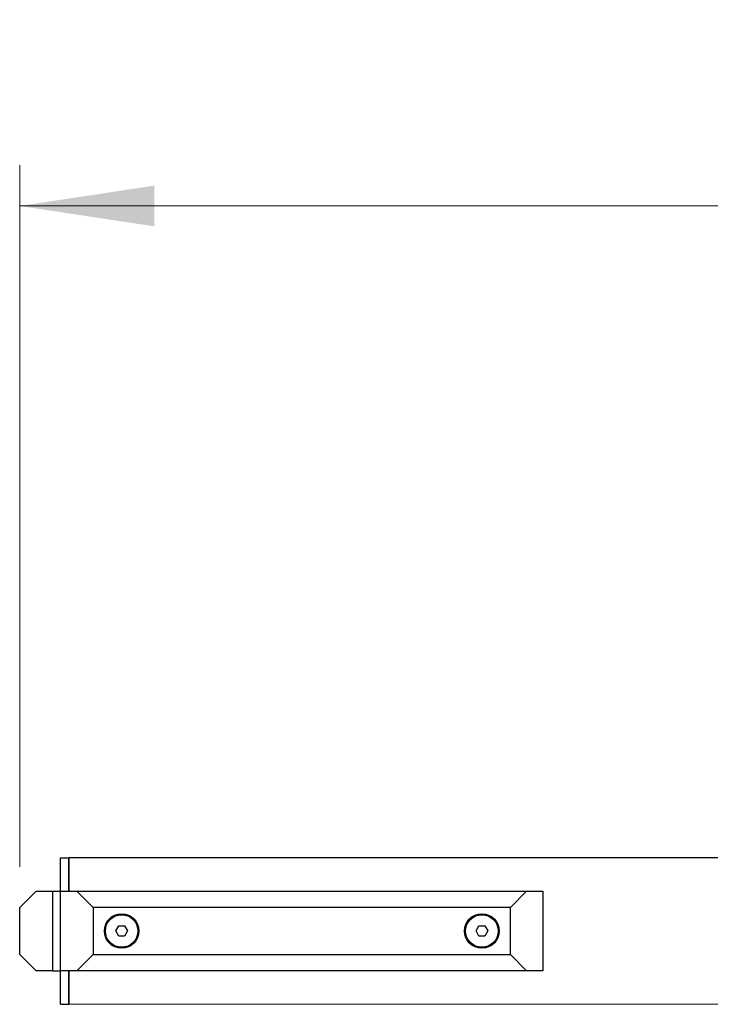
# Model space of a CAD drawing. Units: millimetres. Extents: x 0 to 210, y 0 to 297.
# Drawn here: x 106 to 123, y 241 to 266 of the extents above; entities that cross this region are included whole.
import ezdxf

# ---------------------------------------------------------------- set-up
doc = ezdxf.new("R2010")
doc.units = ezdxf.units.MM
doc.styles.add('SLDTEXTSTYLE2', font='TXT', dxfattribs={"width": 0.75})
doc.dimstyles.new('SLDDIMSTYLE0', dxfattribs={"dimtxt": 3.5, "dimasz": 3.302, "dimexe": 0, "dimexo": 0.0625, "dimgap": 0.875, "dimtad": 1, "dimlfac": 10, "dimrnd": 1e-09, "dimzin": 12, "dimdsep": 46, "dimtxsty": 'SLDTEXTSTYLE2', "dimsah": 1, "dimcen": 0.09, "dimadec": 0, "dimazin": 3, "dimtfac": 1, "dimtofl": 0, "dimtmove": 0, "dimatfit": 3, "dimfxl": 1, "dimfrac": 2, "dimtolj": 1, "dimtzin": 12, "dimarcsym": 0})

# ---------------------------------------------------------------- blocks, each defined once
blk = doc.blocks.new('_D_2')
at = {"color": 7, "linetype": 'Continuous', "lineweight": 0}
for p, q in [((105.953, 244.776), (105.953, 262.001)), ((169.953, 244.776), (169.953, 262.001)), ((105.953, 261.001), (169.953, 261.001))]:
    blk.add_line(p, q, dxfattribs=at)
at = {"color": 7, "linetype": 'Continuous', "lineweight": 18}
for points in [[(105.953, 261.001), (109.255, 260.501), (109.255, 261.501)], [(169.953, 261.001), (166.651, 261.501), (166.651, 260.501)]]:
    blk.add_solid(points, dxfattribs=at)
at = {"color": 7, "linetype": 'Continuous', "lineweight": 18, "insert": (134.074, 265.513), "char_height": 3.5, "attachment_point": 1, "style": 'SLDTEXTSTYLE2'}
blk.add_mtext('640', dxfattribs=at)

msp = doc.modelspace()

# ---------------------------------------------------------------- linework, layer by layer
at = {"color": 7, "linetype": 'Continuous', "lineweight": 25}
for p, q in [((106.9533, 244.1758), (106.9533, 245.0008)), ((106.9533, 245.0008), (107.1533, 245.0008)), ((107.1533, 244.1758), (107.1533, 245.0008)), ((168.7462, 245.0008), (107.1604, 245.0008)), ((107.1604, 244.1758), (107.1604, 245.0008)), ((106.3533, 244.1758), (105.9533, 243.7758)), ((106.3533, 244.1758), (106.7533, 244.1758)), ((106.7533, 244.1758), (106.7533, 242.2258)), ((106.7533, 244.1758), (106.9533, 244.1758)), ((106.9533, 242.2258), (106.9533, 244.1758)), ((106.9533, 244.1758), (107.3533, 244.1758)), ((107.7533, 243.7758), (107.3533, 244.1758)), ((107.3533, 244.1758), (118.4033, 244.1758)), ((118.4033, 244.1758), (118.0033, 243.7758)), ((118.4033, 244.1758), (118.8033, 244.1758)), ((118.8033, 244.1758), (118.8033, 242.2258)), ((105.9533, 242.6258), (105.9533, 243.7758)), ((118.0033, 243.7758), (107.7533, 243.7758)), ((107.7533, 243.7758), (107.7533, 242.6258)), ((118.0033, 242.6258), (118.0033, 243.7758)), ((105.9533, 243.6008), (105.9483, 243.6008)), ((105.9483, 243.2121), (105.9483, 243.6008)), ((105.9483, 242.8008), (105.9483, 243.2121)), ((108.309, 243.2008), (108.3811, 243.3258)), ((108.3811, 243.0758), (108.309, 243.2008)), ((108.3811, 243.3258), (108.5255, 243.3258)), ((108.5255, 243.3258), (108.5976, 243.2008)), ((108.5976, 243.2008), (108.5255, 243.0758)), ((117.159, 243.2008), (117.2311, 243.3258)), ((117.2311, 243.0758), (117.159, 243.2008)), ((117.2311, 243.3258), (117.3755, 243.3258)), ((117.3755, 243.3258), (117.4476, 243.2008)), ((117.4476, 243.2008), (117.3755, 243.0758)), ((108.5255, 243.0758), (108.3811, 243.0758)), ((117.3755, 243.0758), (117.2311, 243.0758)), ((105.9483, 242.8008), (105.9533, 242.8008)), ((105.9533, 242.6258), (106.3533, 242.2258)), ((107.3533, 242.2258), (107.7533, 242.6258)), ((107.7533, 242.6258), (118.0033, 242.6258)), ((118.0033, 242.6258), (118.4033, 242.2258)), ((106.7533, 242.2258), (106.3533, 242.2258)), ((106.7533, 242.2258), (106.9533, 242.2258)), ((107.3533, 242.2258), (106.9533, 242.2258)), ((106.9533, 241.4008), (106.9533, 242.2258)), ((107.1533, 241.4008), (107.1533, 242.2258)), ((107.1604, 241.4008), (107.1604, 242.2258)), ((118.4033, 242.2258), (107.3533, 242.2258)), ((118.8033, 242.2258), (118.4033, 242.2258)), ((106.9533, 241.4008), (107.1533, 241.4008))]:
    msp.add_line(p, q, dxfattribs=at)
at = {"color": 8, "linetype": 'Continuous', "lineweight": 18}
msp.add_line((149.1033, 241.4008), (107.1604, 241.4008), dxfattribs=at)
at = {"color": 7, "linetype": 'Continuous', "lineweight": 25}
for centre, radius in [((108.4533, 243.2008), 0.425), ((108.4533, 243.2008), 0.4), ((117.3033, 243.2008), 0.425), ((117.3033, 243.2008), 0.4)]:
    msp.add_circle(centre, radius, dxfattribs=at)

# ---------------------------------------------------------------- dimensions: what is measured, and where the dimension line sits
at = {"color": 7, "linetype": 'Continuous', "lineweight": 18}
dim = msp.add_linear_dim(base=(169.9533, 261.0008), p1=(105.9533, 243.7758), p2=(169.9533, 243.7758), dimstyle='SLDDIMSTYLE0', dxfattribs=at)
dim.commit()
dim.dimension.update_dxf_attribs({"geometry": '_D_2', "text_midpoint": (137.9533, 261.0008), "dimtype": 160})

doc.saveas('drawing.dxf')
